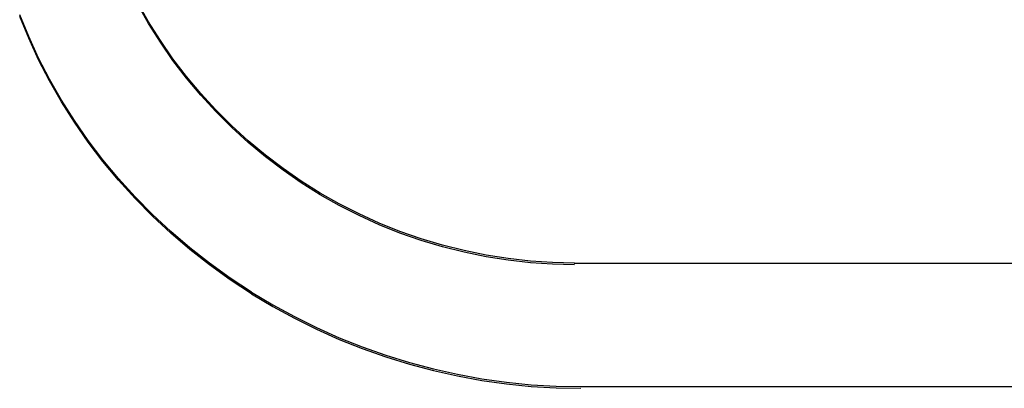
# Model space of a CAD drawing. Extents: x 551 to 2957, y 490 to 2220.
# Drawn here: x 2171 to 2179, y 1153 to 1156 of the extents above; entities that cross this region are included whole.
import ezdxf

# ---------------------------------------------------------------- set-up
doc = ezdxf.new("R2010")
doc.units = 0
doc.header["$LTSCALE"] = 30
doc.header["$MEASUREMENT"] = 0
doc.layers.add('1-0', color=7, linetype='CONTINUOUS')

msp = doc.modelspace()

# ---------------------------------------------------------------- linework, layer by layer
at = {"layer": '1-0', "color": 7, "linetype": 'Continuous'}
for p, q in [((2172.4043, 1155.763), (2172.3163, 1155.9182)), ((2172.4043, 1155.7496), (2172.3163, 1155.9047)), ((2171.4353, 1155.6433), (2171.3627, 1155.8195)), ((2171.4353, 1155.6299), (2171.3627, 1155.8061)), ((2172.4995, 1155.6119), (2172.4043, 1155.763)), ((2172.4043, 1155.763), (2172.4043, 1155.763)), ((2172.4995, 1155.5984), (2172.4043, 1155.7496)), ((2172.4043, 1155.7496), (2172.4043, 1155.7496)), ((2171.516, 1155.4694), (2171.4353, 1155.6433)), ((2171.4353, 1155.6433), (2171.4353, 1155.6433)), ((2171.516, 1155.4559), (2171.4353, 1155.6299)), ((2171.4353, 1155.6299), (2171.4353, 1155.6299)), ((2172.6016, 1155.4647), (2172.4995, 1155.6119)), ((2172.4995, 1155.6119), (2172.4995, 1155.6119)), ((2172.6016, 1155.4513), (2172.4995, 1155.5984)), ((2172.4995, 1155.5984), (2172.4995, 1155.5984)), ((2171.6046, 1155.2982), (2171.516, 1155.4694)), ((2171.516, 1155.4694), (2171.516, 1155.4694)), ((2171.6046, 1155.2848), (2171.516, 1155.4559)), ((2171.516, 1155.4559), (2171.516, 1155.4559)), ((2172.7106, 1155.3218), (2172.6016, 1155.4647)), ((2172.6016, 1155.4647), (2172.6016, 1155.4647)), ((2172.7106, 1155.3084), (2172.6016, 1155.4513)), ((2172.6016, 1155.4513), (2172.6016, 1155.4513)), ((2172.8263, 1155.1835), (2172.7106, 1155.3218)), ((2172.7106, 1155.3218), (2172.7106, 1155.3218)), ((2171.701, 1155.1302), (2171.6046, 1155.2982)), ((2171.6046, 1155.2982), (2171.6046, 1155.2982)), ((2171.701, 1155.1167), (2171.6046, 1155.2848)), ((2171.6046, 1155.2848), (2171.6046, 1155.2848)), ((2172.8263, 1155.17), (2172.7106, 1155.3084)), ((2172.7106, 1155.3084), (2172.7106, 1155.3084)), ((2172.9483, 1155.0501), (2172.8263, 1155.1835)), ((2172.8263, 1155.1835), (2172.8263, 1155.1835)), ((2172.9483, 1155.0367), (2172.8263, 1155.17)), ((2172.8263, 1155.17), (2172.8263, 1155.17)), ((2171.805, 1154.9655), (2171.701, 1155.1302)), ((2171.701, 1155.1302), (2171.701, 1155.1302)), ((2171.805, 1154.952), (2171.701, 1155.1167)), ((2171.701, 1155.1167), (2171.701, 1155.1167)), ((2173.0763, 1154.9223), (2172.9483, 1155.0501)), ((2172.9483, 1155.0501), (2172.9483, 1155.0501)), ((2173.0763, 1154.9088), (2172.9483, 1155.0367)), ((2172.9483, 1155.0367), (2172.9483, 1155.0367)), ((2171.9168, 1154.8044), (2171.805, 1154.9655)), ((2171.805, 1154.9655), (2171.805, 1154.9655)), ((2171.9168, 1154.791), (2171.805, 1154.952)), ((2171.805, 1154.952), (2171.805, 1154.952)), ((2173.2098, 1154.8003), (2173.0763, 1154.9223)), ((2173.0763, 1154.9223), (2173.0763, 1154.9223)), ((2173.2098, 1154.7868), (2173.0763, 1154.9088)), ((2173.0763, 1154.9088), (2173.0763, 1154.9088)), ((2172.036, 1154.6474), (2171.9168, 1154.8044)), ((2171.9168, 1154.8044), (2171.9168, 1154.8044)), ((2172.036, 1154.634), (2171.9168, 1154.791)), ((2171.9168, 1154.791), (2171.9168, 1154.791)), ((2173.3483, 1154.6845), (2173.2098, 1154.8003)), ((2173.2098, 1154.8003), (2173.2098, 1154.8003)), ((2173.3483, 1154.6711), (2173.2098, 1154.7868)), ((2173.2098, 1154.7868), (2173.2098, 1154.7868)), ((2173.4915, 1154.5755), (2173.3483, 1154.6845)), ((2173.3483, 1154.6845), (2173.3483, 1154.6845)), ((2172.1624, 1154.495), (2172.036, 1154.6474)), ((2172.036, 1154.6474), (2172.036, 1154.6474)), ((2172.1624, 1154.4815), (2172.036, 1154.634)), ((2172.036, 1154.634), (2172.036, 1154.634)), ((2173.4915, 1154.562), (2173.3483, 1154.6711)), ((2173.3483, 1154.6711), (2173.3483, 1154.6711)), ((2173.6389, 1154.4733), (2173.4915, 1154.5755)), ((2173.4915, 1154.5755), (2173.4915, 1154.5755)), ((2173.6389, 1154.4598), (2173.4915, 1154.562)), ((2173.4915, 1154.562), (2173.4915, 1154.562)), ((2172.2959, 1154.3473), (2172.1624, 1154.495)), ((2172.1624, 1154.495), (2172.1624, 1154.495)), ((2172.2959, 1154.3338), (2172.1624, 1154.4815)), ((2172.1624, 1154.4815), (2172.1624, 1154.4815)), ((2173.7904, 1154.3781), (2173.6389, 1154.4733)), ((2173.6389, 1154.4733), (2173.6389, 1154.4733)), ((2173.7904, 1154.3647), (2173.6389, 1154.4598)), ((2173.6389, 1154.4598), (2173.6389, 1154.4598)), ((2173.946, 1154.29), (2173.7904, 1154.3781)), ((2173.7904, 1154.3781), (2173.7904, 1154.3781)), ((2172.4364, 1154.2045), (2172.2959, 1154.3473)), ((2172.2959, 1154.3473), (2172.2959, 1154.3473)), ((2172.4364, 1154.1911), (2172.2959, 1154.3338)), ((2172.2959, 1154.3338), (2172.2959, 1154.3338)), ((2173.946, 1154.2765), (2173.7904, 1154.3647)), ((2173.7904, 1154.3647), (2173.7904, 1154.3647)), ((2174.1056, 1154.2089), (2173.946, 1154.29)), ((2173.946, 1154.29), (2173.946, 1154.29)), ((2174.1056, 1154.1954), (2173.946, 1154.2765)), ((2173.946, 1154.2765), (2173.946, 1154.2765)), ((2174.269, 1154.1349), (2174.1056, 1154.2089)), ((2174.1056, 1154.2089), (2174.1056, 1154.2089)), ((2172.5838, 1154.0671), (2172.4364, 1154.2045)), ((2172.4364, 1154.2045), (2172.4364, 1154.2045)), ((2172.5838, 1154.0536), (2172.4364, 1154.1911)), ((2172.4364, 1154.1911), (2172.4364, 1154.1911)), ((2174.269, 1154.1215), (2174.1056, 1154.1954)), ((2174.1056, 1154.1954), (2174.1056, 1154.1954)), ((2174.436, 1154.0681), (2174.269, 1154.1349)), ((2174.269, 1154.1349), (2174.269, 1154.1349)), ((2172.7376, 1153.9354), (2172.5838, 1154.0671)), ((2172.5838, 1154.0671), (2172.5838, 1154.0671)), ((2172.7376, 1153.9219), (2172.5838, 1154.0536)), ((2172.5838, 1154.0536), (2172.5838, 1154.0536)), ((2174.436, 1154.0547), (2174.269, 1154.1215)), ((2174.269, 1154.1215), (2174.269, 1154.1215)), ((2174.6064, 1154.0087), (2174.436, 1154.0681)), ((2174.436, 1154.0681), (2174.436, 1154.0681)), ((2174.6064, 1153.9952), (2174.436, 1154.0547)), ((2174.436, 1154.0547), (2174.436, 1154.0547)), ((2174.7798, 1153.9567), (2174.6064, 1154.0087)), ((2174.6064, 1154.0087), (2174.6064, 1154.0087)), ((2174.7798, 1153.9433), (2174.6064, 1153.9952)), ((2174.6064, 1153.9952), (2174.6064, 1153.9952)), ((2172.8976, 1153.8097), (2172.7376, 1153.9354)), ((2172.7376, 1153.9354), (2172.7376, 1153.9354)), ((2172.8976, 1153.7963), (2172.7376, 1153.9219)), ((2172.7376, 1153.9219), (2172.7376, 1153.9219)), ((2174.9555, 1153.9125), (2174.7798, 1153.9567)), ((2174.7798, 1153.9567), (2174.7798, 1153.9567)), ((2174.9555, 1153.8991), (2174.7798, 1153.9433)), ((2174.7798, 1153.9433), (2174.7798, 1153.9433)), ((2175.133, 1153.8762), (2174.9555, 1153.9125)), ((2174.9555, 1153.9125), (2174.9555, 1153.9125)), ((2175.133, 1153.8628), (2174.9555, 1153.8991)), ((2174.9555, 1153.8991), (2174.9555, 1153.8991)), ((2173.0636, 1153.6903), (2172.8976, 1153.8097)), ((2172.8976, 1153.8097), (2172.8976, 1153.8097)), ((2175.3115, 1153.848), (2175.133, 1153.8762)), ((2175.133, 1153.8762), (2175.133, 1153.8762)), ((2175.3115, 1153.8345), (2175.133, 1153.8628)), ((2175.133, 1153.8628), (2175.133, 1153.8628)), ((2175.4902, 1153.8278), (2175.3115, 1153.848)), ((2175.3115, 1153.848), (2175.3115, 1153.848)), ((2175.4902, 1153.8144), (2175.3115, 1153.8345)), ((2175.3115, 1153.8345), (2175.3115, 1153.8345)), ((2175.6685, 1153.8158), (2175.4902, 1153.8278)), ((2175.4902, 1153.8278), (2175.4902, 1153.8278)), ((2175.6685, 1153.8023), (2175.4902, 1153.8144)), ((2175.4902, 1153.8144), (2175.4902, 1153.8144)), ((2175.8457, 1153.8118), (2175.6685, 1153.8158)), ((2175.6685, 1153.8158), (2175.6685, 1153.8158)), ((2175.8448, 1153.81), (2414.0398, 1153.81)), ((2173.0636, 1153.6769), (2172.8976, 1153.7963)), ((2172.8976, 1153.7963), (2172.8976, 1153.7963)), ((2175.8457, 1153.7983), (2175.6685, 1153.8023)), ((2175.6685, 1153.8023), (2175.6685, 1153.8023)), ((2173.2355, 1153.5774), (2173.0636, 1153.6903)), ((2173.0636, 1153.6903), (2173.0636, 1153.6903)), ((2173.2355, 1153.564), (2173.0636, 1153.6769)), ((2173.0636, 1153.6769), (2173.0636, 1153.6769)), ((2173.2355, 1153.5774), (2173.4074, 1153.4744)), ((2173.2355, 1153.564), (2173.4074, 1153.4609)), ((2173.4074, 1153.4744), (2173.4074, 1153.4744)), ((2173.4074, 1153.4744), (2173.5832, 1153.3783)), ((2173.4074, 1153.4609), (2173.4074, 1153.4609)), ((2173.4074, 1153.4609), (2173.5832, 1153.3648)), ((2173.5832, 1153.3783), (2173.5832, 1153.3783)), ((2173.5832, 1153.3783), (2173.7628, 1153.2893)), ((2173.5832, 1153.3648), (2173.5832, 1153.3648)), ((2173.5832, 1153.3648), (2173.7628, 1153.2758)), ((2173.7628, 1153.2893), (2173.7628, 1153.2893)), ((2173.7628, 1153.2893), (2173.9458, 1153.2075)), ((2173.7628, 1153.2758), (2173.7628, 1153.2758)), ((2173.7628, 1153.2758), (2173.9458, 1153.1941)), ((2173.9458, 1153.2075), (2173.9458, 1153.2075)), ((2173.9458, 1153.2075), (2174.132, 1153.1332)), ((2173.9458, 1153.1941), (2173.9458, 1153.1941)), ((2173.9458, 1153.1941), (2174.132, 1153.1197)), ((2174.132, 1153.1332), (2174.132, 1153.1332)), ((2174.132, 1153.1332), (2174.321, 1153.0663)), ((2174.132, 1153.1197), (2174.132, 1153.1197)), ((2174.132, 1153.1197), (2174.321, 1153.0529)), ((2174.321, 1153.0663), (2174.321, 1153.0663)), ((2174.321, 1153.0663), (2174.5125, 1153.0071)), ((2174.321, 1153.0529), (2174.321, 1153.0529)), ((2174.321, 1153.0529), (2174.5125, 1152.9936)), ((2174.5125, 1153.0071), (2174.5125, 1153.0071)), ((2174.5125, 1153.0071), (2174.7063, 1152.9555)), ((2174.5125, 1152.9936), (2174.5125, 1152.9936)), ((2174.5125, 1152.9936), (2174.7063, 1152.942)), ((2174.7063, 1152.9555), (2174.7063, 1152.9555)), ((2174.7063, 1152.9555), (2174.902, 1152.9117)), ((2174.7063, 1152.942), (2174.7063, 1152.942)), ((2174.7063, 1152.942), (2174.902, 1152.8983)), ((2174.902, 1152.9117), (2174.902, 1152.9117)), ((2174.902, 1152.9117), (2175.0993, 1152.8758)), ((2174.902, 1152.8983), (2174.902, 1152.8983)), ((2174.902, 1152.8983), (2175.0993, 1152.8624)), ((2175.0993, 1152.8758), (2175.0993, 1152.8758)), ((2175.0993, 1152.8758), (2175.2979, 1152.8478)), ((2175.0993, 1152.8624), (2175.0993, 1152.8624)), ((2175.0993, 1152.8624), (2175.2979, 1152.8344)), ((2175.2979, 1152.8478), (2175.2979, 1152.8478)), ((2175.2979, 1152.8478), (2175.4974, 1152.8278)), ((2175.2979, 1152.8344), (2175.2979, 1152.8344)), ((2175.2979, 1152.8344), (2175.4974, 1152.8144)), ((2175.4974, 1152.8278), (2175.4974, 1152.8278)), ((2175.4974, 1152.8278), (2175.6976, 1152.8158)), ((2175.4974, 1152.8144), (2175.4974, 1152.8144)), ((2175.4974, 1152.8144), (2175.6976, 1152.8023)), ((2175.6976, 1152.8158), (2175.6976, 1152.8158)), ((2175.6976, 1152.8158), (2175.8981, 1152.8118)), ((2175.6976, 1152.8023), (2175.6976, 1152.8023)), ((2175.6976, 1152.8023), (2175.8981, 1152.7983)), ((2175.8981, 1152.8118), (2175.8981, 1152.8118)), ((2175.8981, 1152.8118), (2175.8981, 1152.8118)), ((2175.8981, 1152.8118), (2175.8981, 1152.8118)), ((2175.8981, 1152.8118), (2175.8981, 1152.8118)), ((2175.8981, 1152.8118), (2175.8981, 1152.8118)), ((2175.8981, 1152.8118), (2175.8981, 1152.8118)), ((2175.8981, 1152.8118), (2175.8981, 1152.8118)), ((2175.8981, 1152.8118), (2175.8981, 1152.8118)), ((2175.8981, 1152.8118), (2175.8981, 1152.8118)), ((2175.8981, 1152.8118), (2175.8981, 1152.8118)), ((2175.8981, 1152.8118), (2175.8981, 1152.8118)), ((2175.8981, 1152.8118), (2175.8981, 1152.8118)), ((2175.8981, 1152.8118), (2175.8981, 1152.8118)), ((2175.8981, 1152.8118), (2175.8981, 1152.8118)), ((2175.8981, 1152.7983), (2175.8981, 1152.7983)), ((2175.8981, 1152.7983), (2175.8981, 1152.7983)), ((2175.8981, 1152.7983), (2175.8981, 1152.7983)), ((2175.8981, 1152.7983), (2175.8981, 1152.7983)), ((2175.8981, 1152.7983), (2175.8981, 1152.7983)), ((2175.8981, 1152.7983), (2175.8981, 1152.7983)), ((2175.8981, 1152.7983), (2175.8981, 1152.7983)), ((2175.8981, 1152.7983), (2175.8981, 1152.7983)), ((2175.8981, 1152.7983), (2175.8981, 1152.7983)), ((2175.8981, 1152.7983), (2175.8981, 1152.7983)), ((2175.8981, 1152.7983), (2175.8981, 1152.7983)), ((2175.8981, 1152.7983), (2175.8981, 1152.7983)), ((2175.8981, 1152.7983), (2175.8981, 1152.7983)), ((2175.8981, 1152.7983), (2175.8981, 1152.7983)), ((2414.0398, 1152.81), (2175.8998, 1152.81))]:
    msp.add_line(p, q, dxfattribs=at)

doc.saveas('drawing.dxf')
